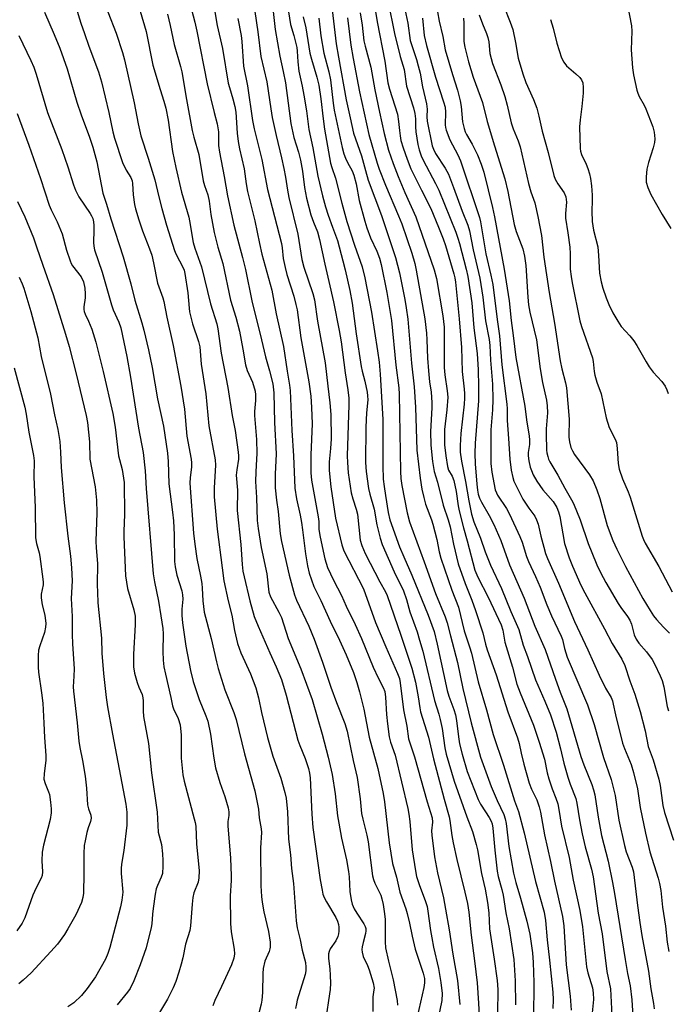
# Model space of a CAD drawing. Units: inches. Extents: x 1291768 to 1297768, y 573447 to 577447.
# Drawn here: x 1294609 to 1294806, y 574623 to 574923 of the extents above; entities that cross this region are included whole.
import ezdxf

# ---------------------------------------------------------------- set-up
doc = ezdxf.new("R2010")
doc.units = ezdxf.units.IN
doc.header["$MEASUREMENT"] = 0
doc.layers.add('Undefined', color=1, linetype='Continuous')

msp = doc.modelspace()

# ---------------------------------------------------------------- linework, layer by layer
at = {"layer": 'Undefined'}
for points, elevation in [([(1294679.29, 574931.72), (1294681.1, 574919.18), (1294682.01, 574911.74), (1294683.8, 574904.04), (1294684.98, 574895.82), (1294685.47, 574893.13), (1294686.62, 574887.64), (1294688.27, 574880.84), (1294688.97, 574877.63), (1294689.49, 574874.99), (1294690.09, 574871.06), (1294690.53, 574868.8), (1294693.2, 574857.66), (1294694.5, 574849.89), (1294695.12, 574847.62), (1294697.82, 574839.59), (1294698.33, 574837.66), (1294699.24, 574831.16), (1294701.53, 574818.45), (1294702.36, 574811.32), (1294703.03, 574806.33), (1294703.32, 574802.78), (1294703.35, 574795.32), (1294703.18, 574792.38), (1294702.79, 574788.33), (1294702.79, 574785.73), (1294703.27, 574780.73), (1294704.67, 574771.16), (1294706.62, 574763.05), (1294707.2, 574761.27), (1294713.19, 574749.67), (1294716.92, 574739.42), (1294720.03, 574732.02), (1294723.62, 574723.92), (1294724.17, 574722.39), (1294724.42, 574721.02), (1294725.45, 574712.83), (1294726.46, 574707.91), (1294726.98, 574703.96), (1294728.73, 574698.54), (1294732.62, 574684.86), (1294734.09, 574679.98), (1294734.21, 574678.66), (1294733.98, 574676), (1294734, 574674.65), (1294734.83, 574668.1), (1294735.75, 574663.23), (1294737.55, 574655.63), (1294738.22, 574652.18), (1294739.32, 574645.91), (1294740.41, 574638.5), (1294741.8, 574630.44), (1294742.53, 574623.13)], 416), ([(1294684.82, 574933.76), (1294686.39, 574919.95), (1294687.73, 574911.77), (1294688.8, 574907.1), (1294689.44, 574903.72), (1294691.14, 574891.36), (1294692.07, 574887.03), (1294693.45, 574882.57), (1294694.08, 574880.17), (1294694.62, 574876.84), (1294695.23, 574871.81), (1294695.86, 574868.61), (1294697.25, 574863.54), (1294698.01, 574861.33), (1294699.23, 574858.3), (1294699.89, 574856.04), (1294701.44, 574848.47), (1294702.73, 574843.24), (1294704.13, 574837.07), (1294705.83, 574828.3), (1294706.43, 574824.81), (1294707.66, 574815.44), (1294708.51, 574810.22), (1294708.73, 574807.69), (1294708.77, 574805.72), (1294708.28, 574790.15), (1294708.34, 574788.09), (1294708.6, 574784.95), (1294709.43, 574778.91), (1294709.94, 574777.03), (1294711.01, 574773.91), (1294711.38, 574772.36), (1294712.24, 574764.53), (1294712.71, 574762.86), (1294713.78, 574760.47), (1294718.17, 574751.83), (1294719.92, 574748.78), (1294720.47, 574747.64), (1294724.6, 574735.56), (1294727.91, 574725.52), (1294729.07, 574721.21), (1294729.89, 574716.8), (1294730.39, 574713.43), (1294730.63, 574712.23), (1294732.99, 574704.53), (1294734.56, 574697.93), (1294737.75, 574685.68), (1294739.34, 574680.28), (1294739.56, 574679.11), (1294740.12, 574674.61), (1294740.51, 574672.36), (1294741.66, 574667.3), (1294744.13, 574657.32), (1294744.91, 574653.85), (1294745.27, 574651.28), (1294745.96, 574644.22), (1294747.05, 574636.46), (1294747.82, 574629.77), (1294748.28, 574623.52), (1294748.41, 574619.54)], 414), ([(1294625.67, 574926.8), (1294627.22, 574921.82), (1294628.28, 574918.73), (1294629.66, 574914.81), (1294632.57, 574907.06), (1294633.44, 574904), (1294635.74, 574894.64), (1294636.96, 574888.81), (1294637.46, 574886.83), (1294639.86, 574879.42), (1294640.98, 574877.07), (1294642.39, 574874.83), (1294642.77, 574873.89), (1294642.92, 574873.07), (1294643.14, 574869.56), (1294643.56, 574866.7), (1294643.86, 574865.3), (1294644.83, 574862.02), (1294645.93, 574858.67), (1294648.09, 574853.12), (1294648.77, 574851.19), (1294649.35, 574848.94), (1294650.57, 574842.75), (1294652.15, 574838.23), (1294652.45, 574837.13), (1294653.33, 574832.36), (1294655.25, 574823.78), (1294657.66, 574811.33), (1294658.7, 574804.32), (1294659.45, 574796.18), (1294660.78, 574789.12), (1294660.86, 574788.03), (1294660.84, 574786.67), (1294660.47, 574783.55), (1294660.41, 574781.88), (1294661.53, 574766.57), (1294661.91, 574763.22), (1294662.54, 574758.85), (1294663.64, 574753.57), (1294664.03, 574751.24), (1294664.16, 574749.91), (1294664.31, 574746.05), (1294664.7, 574742.54), (1294666.9, 574734.58), (1294668.51, 574727.44), (1294669.04, 574725.46), (1294671.06, 574718.96), (1294673.74, 574712.02), (1294674.46, 574709.84), (1294677.02, 574699.39), (1294680.2, 574688.16), (1294681.23, 574682.63), (1294681.5, 574679.97), (1294682.04, 574676.65), (1294682.15, 574675.51), (1294681.88, 574670.79), (1294681.99, 574659.27), (1294682.16, 574656.06), (1294682.39, 574654.29), (1294682.94, 574651.34), (1294684.36, 574645.35), (1294684.78, 574642.1), (1294684.85, 574640.63), (1294684.77, 574640.07), (1294684.53, 574639.26), (1294683.21, 574636.34), (1294682.67, 574634.06), (1294682.54, 574632.62), (1294682.48, 574626.82), (1294682.3, 574624.43), (1294682.13, 574623.25), (1294679.31, 574612.71)], 430), ([(1294660.42, 574927.54), (1294661.84, 574922.19), (1294662.48, 574919.4), (1294665.6, 574903.4), (1294667.78, 574894.63), (1294668.72, 574891.26), (1294669.05, 574888.78), (1294669.13, 574884.61), (1294669.35, 574882.54), (1294670.78, 574875.21), (1294671.82, 574869.29), (1294673.78, 574860.33), (1294676.41, 574850.57), (1294677.31, 574846.9), (1294679.24, 574837.32), (1294682.21, 574825.49), (1294683.37, 574820.27), (1294684.66, 574816.07), (1294685.67, 574812.07), (1294685.98, 574809.3), (1294686.16, 574800.28), (1294686.62, 574790.78), (1294686.39, 574784.59), (1294686.36, 574780.41), (1294686.74, 574776.66), (1294687.21, 574773.25), (1294687.9, 574766.36), (1294688.29, 574764.04), (1294690.58, 574753.85), (1294692.2, 574747.83), (1294692.86, 574746.25), (1294696.61, 574738.31), (1294698.24, 574734.38), (1294700.8, 574727.3), (1294703.3, 574719.75), (1294704.99, 574715.1), (1294707.54, 574708.72), (1294708.27, 574706.36), (1294710.08, 574697.43), (1294711.26, 574692.2), (1294712.18, 574685.7), (1294712.67, 574681.24), (1294713, 574679.55), (1294714.24, 574674.66), (1294714.66, 574672.63), (1294716.02, 574662.31), (1294716.3, 574661.2), (1294716.7, 574660.11), (1294718.5, 574656.44), (1294718.83, 574655.29), (1294719.2, 574653.55), (1294719.67, 574650.74), (1294719.86, 574649.02), (1294719.81, 574642.2), (1294719.97, 574640.36), (1294720.8, 574636.33), (1294722.29, 574630.6), (1294723.51, 574624.34), (1294723.56, 574622.95)], 422), ([(1294667.92, 574925.91), (1294668.69, 574921.19), (1294670.29, 574914.14), (1294672.07, 574903.61), (1294672.4, 574902.32), (1294673.5, 574898.81), (1294674.08, 574896.53), (1294674.32, 574894.8), (1294674.77, 574888.39), (1294675.05, 574885.81), (1294675.44, 574883.61), (1294676.91, 574877.5), (1294677.52, 574872.93), (1294677.9, 574870.66), (1294680.12, 574861.73), (1294681.58, 574854.76), (1294682.33, 574851.57), (1294685.31, 574840.56), (1294686.69, 574833.35), (1294688.93, 574823.42), (1294690, 574815.93), (1294690.74, 574811.64), (1294690.92, 574810.03), (1294691.42, 574797.86), (1294691.91, 574790.19), (1294692.31, 574780.34), (1294692.84, 574777.04), (1294693.96, 574772.13), (1294694.36, 574769.88), (1294694.69, 574767.63), (1294695.53, 574760.33), (1294696.14, 574756.63), (1294696.72, 574754.43), (1294698.13, 574750.4), (1294700.25, 574746.14), (1294703.07, 574739.82), (1294705.9, 574734.01), (1294707.91, 574729.59), (1294710.14, 574724.18), (1294711.23, 574721.11), (1294712.05, 574718.36), (1294713.37, 574713.04), (1294714.99, 574704.47), (1294717.6, 574694.93), (1294719.24, 574687.35), (1294719.63, 574684.81), (1294721.08, 574672.36), (1294722.03, 574666.06), (1294723.26, 574661.87), (1294724.25, 574657.31), (1294726.07, 574652.27), (1294726.51, 574650.84), (1294727.22, 574647.94), (1294728.02, 574643.92), (1294729, 574639.98), (1294731.39, 574632.69), (1294731.77, 574631.04), (1294731.8, 574629.71), (1294731.64, 574628.36), (1294729.55, 574619.43)], 420), ([(1294690.09, 574927.19), (1294690.97, 574921.43), (1294692.07, 574918.13), (1294692.94, 574914.46), (1294693.07, 574913.34), (1294693.2, 574910.12), (1294693.58, 574907.27), (1294694.59, 574902.73), (1294695.11, 574899.96), (1294695.86, 574895.18), (1294696.58, 574889.44), (1294697.76, 574883.94), (1294699.35, 574875.24), (1294700.75, 574869.31), (1294701.65, 574865.93), (1294702.49, 574863.38), (1294703.84, 574859.8), (1294705.27, 574855.65), (1294706.98, 574849.53), (1294707.67, 574846.74), (1294709.04, 574840.52), (1294709.77, 574836.61), (1294711.03, 574827.32), (1294712.55, 574817.35), (1294712.85, 574815.89), (1294713.68, 574812.91), (1294714.33, 574809.51), (1294714.49, 574808.37), (1294714.53, 574807.2), (1294714.1, 574803.22), (1294713.91, 574798.89), (1294713.85, 574788.11), (1294714, 574785.37), (1294714.73, 574780.19), (1294715.15, 574778.52), (1294716.52, 574773.96), (1294717.29, 574769.18), (1294718.31, 574765.06), (1294718.87, 574763.13), (1294722.55, 574754.8), (1294725.37, 574749.01), (1294726.29, 574746.4), (1294727.38, 574742.64), (1294729.53, 574736.6), (1294730.33, 574734.07), (1294731.28, 574730.71), (1294734.88, 574715.68), (1294736.14, 574711.5), (1294736.55, 574709.87), (1294737.13, 574707.11), (1294737.96, 574701.31), (1294738.42, 574699.29), (1294740.88, 574691.09), (1294744.72, 574680.22), (1294746.4, 574675.75), (1294747.55, 574671.89), (1294747.92, 574670.2), (1294749.16, 574663.04), (1294750.27, 574658.29), (1294750.99, 574654.23), (1294751.35, 574651.08), (1294751.63, 574646.19), (1294753.05, 574636.97), (1294753.95, 574630.44), (1294754.1, 574627.68), (1294753.98, 574620.35)], 412), ([(1294793.69, 574926.87), (1294794.86, 574921.06), (1294794.89, 574919.43), (1294794.67, 574913.76), (1294795.13, 574908.28), (1294795.47, 574906.11), (1294796.45, 574901.45), (1294796.7, 574900.59), (1294797.13, 574899.58), (1294798.65, 574896.91), (1294799.17, 574895.78), (1294801.26, 574890.3), (1294801.71, 574888.63), (1294801.9, 574886.66), (1294801.84, 574885.54), (1294801.42, 574883.87), (1294800.02, 574879.43), (1294799.5, 574877.42), (1294799.23, 574875.08), (1294799.33, 574873.44), (1294799.77, 574871.83), (1294800.65, 574869.71), (1294804.16, 574863.65), (1294806.83, 574859.33)], 382), ([(1294616.12, 574925.2), (1294619.05, 574918.45), (1294620.79, 574914.24), (1294623.06, 574908), (1294625.95, 574897.77), (1294627.29, 574893.91), (1294629.86, 574887.14), (1294630.85, 574884.12), (1294632.01, 574879.67), (1294633.87, 574870.1), (1294635.03, 574866.8), (1294636.36, 574862.32), (1294640.11, 574850.75), (1294642.41, 574842.55), (1294643.64, 574837.57), (1294645.75, 574830.59), (1294646.34, 574828.39), (1294647.78, 574822.43), (1294648.87, 574817.09), (1294650.56, 574807.47), (1294652.32, 574799.22), (1294653.57, 574790.95), (1294653.76, 574788.39), (1294653.97, 574781.59), (1294655.13, 574772.98), (1294655.36, 574770.36), (1294655.57, 574766.09), (1294655.71, 574757.97), (1294655.95, 574756.33), (1294656.44, 574753.81), (1294657.9, 574749.04), (1294658.16, 574747.82), (1294658.19, 574746.53), (1294657.9, 574743.47), (1294657.93, 574741.59), (1294658.17, 574739.31), (1294659.12, 574732.24), (1294660.6, 574724.77), (1294661.42, 574721.44), (1294663.16, 574715.96), (1294665.27, 574711), (1294665.81, 574709.34), (1294666.66, 574705.39), (1294667.66, 574698.1), (1294668.2, 574695.14), (1294669.52, 574690.72), (1294671.03, 574686.42), (1294672.02, 574682.97), (1294672.26, 574681.81), (1294672.26, 574680.68), (1294671.98, 574678.81), (1294671.92, 574677.57), (1294672.71, 574667.68), (1294672.91, 574662.32), (1294672.91, 574660.88), (1294672.68, 574656.25), (1294672.74, 574647.84), (1294672.99, 574645.29), (1294673.89, 574639.93), (1294673.95, 574638.56), (1294673.73, 574637.25), (1294673.02, 574635.19), (1294670.01, 574628.58), (1294667.99, 574624.38), (1294667.41, 574622.76)], 432), ([(1294635.44, 574925.28), (1294637.98, 574918.77), (1294639.88, 574912.93), (1294640.53, 574910.68), (1294643.42, 574897.63), (1294644.62, 574891.23), (1294645.45, 574887.6), (1294647.69, 574880.81), (1294649.75, 574874.17), (1294650.94, 574868.97), (1294651.85, 574865.41), (1294653.28, 574860.33), (1294655.7, 574852.66), (1294656.1, 574851.67), (1294658.31, 574847.43), (1294658.61, 574846.67), (1294658.89, 574845.63), (1294659.76, 574839.72), (1294660.12, 574835.12), (1294660.28, 574833.95), (1294661.23, 574830.3), (1294662.99, 574824.94), (1294663.37, 574823.36), (1294663.86, 574818.05), (1294665.27, 574809), (1294666.15, 574799.28), (1294668.13, 574788.96), (1294668.22, 574787.35), (1294667.75, 574780.43), (1294667.79, 574777.69), (1294668.68, 574767.82), (1294670.16, 574756.06), (1294670.75, 574752.12), (1294672.03, 574746.02), (1294673.13, 574741.67), (1294673.97, 574737.02), (1294674.88, 574733.06), (1294675.86, 574730.23), (1294678.79, 574723.76), (1294680.41, 574719.52), (1294681.22, 574716.53), (1294682.14, 574712.07), (1294684.01, 574704.37), (1294685.63, 574698.73), (1294688.05, 574692), (1294689.28, 574687.7), (1294689.68, 574685.96), (1294690.12, 574681.8), (1294690.42, 574673.44), (1294690.99, 574668.68), (1294691.34, 574664.56), (1294691.94, 574659.96), (1294692.71, 574648.57), (1294693.06, 574646.44), (1294693.95, 574642.86), (1294694.57, 574639.7), (1294695.55, 574635.87), (1294695.7, 574634.5), (1294695.68, 574633.42), (1294695.47, 574632.29), (1294693.09, 574624.44), (1294692.8, 574623.32), (1294692.56, 574621.88)], 428), ([(1294645.27, 574925.51), (1294647.09, 574919.34), (1294649.08, 574909.11), (1294651.3, 574901.66), (1294652.48, 574898.1), (1294653.07, 574895.98), (1294653.74, 574892.38), (1294655.14, 574882.79), (1294656.06, 574877.88), (1294657.8, 574870.38), (1294660.04, 574862.84), (1294660.47, 574860.55), (1294661.04, 574856.8), (1294661.41, 574855.05), (1294661.89, 574853.37), (1294663.88, 574847.67), (1294666.64, 574836.47), (1294668.59, 574830.29), (1294668.94, 574828.84), (1294669.91, 574821.36), (1294671.9, 574810.98), (1294673.24, 574802.4), (1294674.18, 574797.86), (1294675.1, 574791.28), (1294675.18, 574790.16), (1294675.14, 574789.12), (1294674.64, 574785.86), (1294674.48, 574784.24), (1294674.83, 574779.66), (1294674.81, 574773.56), (1294675.89, 574763.13), (1294676.27, 574757.05), (1294676.52, 574755.01), (1294676.86, 574753.32), (1294678.6, 574745.99), (1294679.99, 574741.28), (1294681.14, 574738.32), (1294684.7, 574730.19), (1294686.68, 574725.91), (1294688.24, 574722.07), (1294689.7, 574717.25), (1294693.25, 574703.64), (1294693.84, 574701.98), (1294695.51, 574698.04), (1294696.47, 574694.99), (1294696.78, 574693.59), (1294696.95, 574692.18), (1294697.54, 574681.06), (1294697.86, 574677.01), (1294700.05, 574661.09), (1294700.61, 574657.89), (1294700.88, 574656.76), (1294701.3, 574655.66), (1294701.99, 574654.37), (1294704.83, 574649.59), (1294705.32, 574648.53), (1294705.61, 574647.51), (1294705.7, 574646.66), (1294705.69, 574645.5), (1294705.61, 574644.64), (1294705.43, 574643.82), (1294704.83, 574642.55), (1294703.09, 574640.03), (1294702.79, 574639.3), (1294702.62, 574638.54), (1294702.6, 574637.09), (1294702.99, 574633.95), (1294703.11, 574631.94), (1294703.16, 574629.61), (1294703.05, 574627.68), (1294702.62, 574624.36), (1294702.06, 574620.91)], 426), ([(1294653.53, 574924.57), (1294654.37, 574921.15), (1294655.63, 574915.37), (1294657.55, 574908.67), (1294657.91, 574907.01), (1294659.35, 574898.62), (1294661.09, 574889.17), (1294661.58, 574887.16), (1294663.1, 574881.88), (1294664.47, 574873.83), (1294664.87, 574872.4), (1294665.81, 574869.64), (1294666.29, 574867.71), (1294666.81, 574863.58), (1294667.74, 574858.15), (1294668.94, 574853.7), (1294670.4, 574848.71), (1294672.78, 574837.5), (1294674.33, 574832.4), (1294675.44, 574828.13), (1294676.49, 574822.65), (1294677.28, 574817.84), (1294677.84, 574816.14), (1294679.43, 574812.59), (1294680.23, 574809.81), (1294680.36, 574808.71), (1294680.38, 574807.04), (1294680.06, 574803.61), (1294680.03, 574802.39), (1294680.64, 574795.17), (1294680.73, 574790.91), (1294680.69, 574789.18), (1294680.41, 574785.3), (1294680.33, 574782.33), (1294680.71, 574777.42), (1294680.88, 574770.51), (1294681.14, 574768.07), (1294682.12, 574762.2), (1294683.77, 574754.23), (1294684.43, 574748.65), (1294684.94, 574747.26), (1294687.5, 574742.59), (1294688.27, 574740.99), (1294690.35, 574734.51), (1294694.2, 574725.35), (1294697.57, 574716.02), (1294700.7, 574705.43), (1294702.5, 574698.45), (1294703.66, 574693.13), (1294704.56, 574687.22), (1294705.36, 574680.58), (1294705.71, 574678.31), (1294706.53, 574673.78), (1294708.04, 574667.17), (1294708.69, 574663.64), (1294708.85, 574661.98), (1294709.03, 574657.51), (1294709.44, 574655.02), (1294709.83, 574653.64), (1294710.43, 574652.27), (1294711.18, 574650.98), (1294713.31, 574647.72), (1294713.71, 574646.92), (1294713.92, 574646.22), (1294713.96, 574645.52), (1294713.87, 574644.77), (1294713.09, 574642.05), (1294712.8, 574640.71), (1294712.73, 574639.89), (1294712.79, 574639.08), (1294713.12, 574637.79), (1294714.43, 574635.01), (1294714.94, 574633.67), (1294716.13, 574629.72), (1294716.43, 574628.12), (1294716.41, 574627.55), (1294716.09, 574625.46), (1294716.04, 574620.99)], 424), ([(1294675.01, 574923.31), (1294676.01, 574918.14), (1294676.23, 574916.29), (1294676.71, 574908.75), (1294677.89, 574902.81), (1294679.48, 574892.25), (1294679.93, 574889.74), (1294682.24, 574880.32), (1294684, 574871.2), (1294688.25, 574854.79), (1294688.47, 574853.44), (1294688.79, 574850.18), (1294689.35, 574847.47), (1294689.93, 574845.36), (1294691.99, 574838.78), (1294692.66, 574836.26), (1294693, 574834.55), (1294694.17, 574826.12), (1294696.58, 574812.64), (1294697.19, 574808.34), (1294697.44, 574804.83), (1294697.63, 574799.91), (1294697.21, 574790.45), (1294697.17, 574784.98), (1294697.44, 574782.78), (1294699.46, 574771.55), (1294699.59, 574770.2), (1294699.64, 574767.68), (1294700.03, 574765.37), (1294701.44, 574758.82), (1294702.27, 574756.17), (1294704.09, 574752.3), (1294706.49, 574747.66), (1294707.99, 574744.37), (1294710.7, 574738.84), (1294712.61, 574734.57), (1294716.21, 574725.81), (1294717.7, 574722.62), (1294719.22, 574719.62), (1294719.69, 574718.37), (1294719.94, 574716.7), (1294720.26, 574711.38), (1294720.51, 574708.53), (1294721.06, 574704.61), (1294721.48, 574702.99), (1294722.83, 574699), (1294726.72, 574682.82), (1294727.05, 574681.09), (1294727.36, 574678.83), (1294728.08, 574670.18), (1294729.02, 574663.85), (1294729.4, 574662.12), (1294730.13, 574659.64), (1294732.12, 574654.5), (1294732.6, 574652.97), (1294732.85, 574651.53), (1294733.61, 574645.67), (1294733.99, 574643.39), (1294734.54, 574640.55), (1294736.08, 574634.11), (1294736.77, 574629.87), (1294737.15, 574626.45), (1294737.06, 574624.38), (1294734.24, 574610.65)], 418), ([(1294694.82, 574923.77), (1294695.65, 574920.46), (1294696.94, 574912.72), (1294697.4, 574910.92), (1294699.03, 574905.41), (1294699.6, 574902.96), (1294700.26, 574898.83), (1294700.91, 574892.77), (1294701.34, 574889.58), (1294703.2, 574879.21), (1294703.6, 574877.89), (1294704.76, 574874.71), (1294706.59, 574867.09), (1294708.16, 574861.44), (1294710.46, 574854.3), (1294712.81, 574847.66), (1294713.63, 574844.29), (1294715.66, 574833.84), (1294717.52, 574822.15), (1294717.97, 574818.63), (1294718.33, 574815.03), (1294719.11, 574801.24), (1294719.15, 574787.11), (1294719.27, 574783.03), (1294719.49, 574780.79), (1294719.96, 574778.1), (1294720.7, 574772.91), (1294721.3, 574770.69), (1294724.24, 574762.4), (1294725.48, 574759.41), (1294727.98, 574753.81), (1294732.88, 574741.7), (1294734.76, 574736.69), (1294735.7, 574732.87), (1294738.7, 574718.74), (1294739.23, 574717.01), (1294740.76, 574712.97), (1294741.27, 574711.29), (1294741.58, 574709.63), (1294742.12, 574704.62), (1294742.48, 574702.45), (1294743.27, 574699.33), (1294744.81, 574694.04), (1294748.1, 574685.54), (1294748.85, 574684.15), (1294750.42, 574681.81), (1294751.51, 574680.02), (1294752.07, 574678.97), (1294752.37, 574678.15), (1294752.62, 574676.8), (1294753.17, 574670.11), (1294753.89, 574663.71), (1294754.24, 574662.05), (1294755.34, 574658.14), (1294755.73, 574656.42), (1294756.6, 574651.01), (1294757.55, 574646.18), (1294758.99, 574636.83), (1294759.4, 574630.31), (1294759.53, 574623.08)], 410), ([(1294770.15, 574923.02), (1294770.96, 574920.31), (1294772.1, 574915.79), (1294773.54, 574911.26), (1294774.18, 574910.01), (1294774.98, 574908.89), (1294777.87, 574906.44), (1294779.12, 574905.28), (1294779.62, 574904.63), (1294779.96, 574903.72), (1294780.12, 574902.32), (1294780.09, 574900.58), (1294779.71, 574896.48), (1294779.18, 574892.47), (1294779.02, 574890.31), (1294779.17, 574883.66), (1294779.28, 574882.87), (1294779.62, 574881.86), (1294781.06, 574878.9), (1294781.56, 574877.59), (1294782.07, 574875.99), (1294782.35, 574874.59), (1294782.64, 574872.33), (1294782.84, 574869.54), (1294782.85, 574867.87), (1294782.69, 574864.63), (1294782.84, 574861.48), (1294783.28, 574858.8), (1294784.57, 574853.75), (1294784.81, 574851.18), (1294785.08, 574845.78), (1294785.54, 574843.16), (1294786.1, 574841.2), (1294787.08, 574838.21), (1294787.9, 574836.22), (1294789.1, 574833.67), (1294790.62, 574831.1), (1294791.7, 574829.57), (1294794.32, 574826.67), (1294795.49, 574825.18), (1294796.42, 574823.76), (1294799.28, 574818.72), (1294800.2, 574817.25), (1294801.46, 574815.64), (1294804.05, 574812.77), (1294805.03, 574811.31), (1294805.56, 574810.26), (1294805.97, 574809.16)], 384), ([(1294608.34, 574918.15), (1294611.98, 574910.5), (1294612.86, 574908.42), (1294613.62, 574906.3), (1294617.09, 574894.62), (1294621.39, 574883.37), (1294623.21, 574878.15), (1294624.92, 574872.67), (1294625.53, 574871.06), (1294626.54, 574869.01), (1294629.99, 574863.95), (1294630.45, 574863.19), (1294630.79, 574862.42), (1294631.05, 574861.35), (1294631.16, 574860.24), (1294631.18, 574858.83), (1294631.04, 574855.07), (1294631.16, 574853.96), (1294631.37, 574852.87), (1294633.73, 574846.1), (1294636.48, 574836.15), (1294637.07, 574834.6), (1294638.79, 574830.89), (1294639.38, 574829.09), (1294641.14, 574820.38), (1294642.31, 574814.14), (1294644.78, 574798.6), (1294646.17, 574791.12), (1294646.78, 574785.63), (1294647.07, 574780.25), (1294649.21, 574754.28), (1294649.58, 574751.84), (1294650.78, 574745.91), (1294651.58, 574741.43), (1294652.15, 574737.55), (1294652.23, 574735.99), (1294652.12, 574730.58), (1294652.25, 574727.95), (1294652.5, 574725.96), (1294652.92, 574723.67), (1294654.62, 574716.56), (1294655.13, 574714), (1294655.44, 574713.17), (1294656.79, 574710.2), (1294657.39, 574708.27), (1294657.56, 574707.18), (1294657.7, 574705.22), (1294657.76, 574698.1), (1294658.26, 574693.01), (1294658.67, 574691.12), (1294661.73, 574679.66), (1294662, 574678.52), (1294662.15, 574677.39), (1294662.42, 574672.08), (1294663.23, 574663.87), (1294663.13, 574661.68), (1294662.86, 574660.35), (1294661.6, 574657.17), (1294661.29, 574655.71), (1294661.03, 574653.67), (1294660.55, 574647.04), (1294660.35, 574645.61), (1294659.03, 574641.53), (1294658.19, 574637.37), (1294657.72, 574635.43), (1294657.04, 574632.96), (1294656.08, 574630.13), (1294655.32, 574628.18), (1294653.6, 574624.75), (1294650.8, 574620.16)], 434), ([(1294607.85, 574894.36), (1294611.4, 574884.75), (1294614.96, 574874.55), (1294617.57, 574866.46), (1294618.17, 574865.02), (1294619.94, 574861.43), (1294621.52, 574857.7), (1294622.87, 574852.73), (1294623.92, 574849.47), (1294624.26, 574848.7), (1294624.68, 574848), (1294627.31, 574844.59), (1294627.96, 574843.09), (1294628.37, 574841.2), (1294628.52, 574839.45), (1294628.5, 574838.28), (1294628.13, 574835.48), (1294628.14, 574834.65), (1294628.24, 574834.1), (1294628.5, 574833.31), (1294629.5, 574831.19), (1294630.52, 574828.7), (1294631.72, 574824.78), (1294634, 574815.79), (1294636.9, 574803.03), (1294637.6, 574798.87), (1294638.69, 574790.15), (1294638.95, 574789), (1294639.82, 574785.96), (1294640.33, 574781.99), (1294640.5, 574772.33), (1294640.26, 574767.18), (1294640.26, 574765.48), (1294640.78, 574753.63), (1294641.42, 574749.74), (1294643.36, 574743.26), (1294643.7, 574741.34), (1294643.75, 574738.72), (1294643.26, 574729.82), (1294643.18, 574727.59), (1294643.25, 574725.93), (1294643.56, 574724), (1294644.33, 574721.14), (1294644.83, 574719.75), (1294645.81, 574717.55), (1294646.11, 574716.48), (1294646.2, 574715.61), (1294646.17, 574712.5), (1294646.28, 574710.77), (1294647.82, 574702.57), (1294648.67, 574693.68), (1294650.42, 574681.68), (1294650.76, 574675.64), (1294651.73, 574671.79), (1294652.08, 574669.02), (1294652.19, 574666.97), (1294652.18, 574665.25), (1294652, 574662.98), (1294651.67, 574661.89), (1294650.5, 574659.36), (1294650.17, 574658.32), (1294649.84, 574656.68), (1294649.16, 574652.35), (1294648.96, 574650.6), (1294648.79, 574647.71), (1294648.6, 574646.57), (1294647.08, 574640.36), (1294645.28, 574635.22), (1294643.37, 574630.3), (1294642.2, 574628.03), (1294641.4, 574626.84), (1294638.23, 574623)], 436), ([(1294607.9, 574867.58), (1294610.15, 574862.92), (1294612.76, 574856.48), (1294613.72, 574853.82), (1294615.57, 574848.16), (1294618.76, 574839.31), (1294622.52, 574827.14), (1294623.59, 574823.41), (1294625.8, 574815.09), (1294628.79, 574802.47), (1294629.23, 574800.29), (1294629.78, 574794.43), (1294629.97, 574789.14), (1294631.54, 574780.75), (1294631.98, 574776.63), (1294632.06, 574772.78), (1294631.76, 574764.15), (1294631.84, 574762.1), (1294632.22, 574757.4), (1294632.17, 574750.93), (1294632.24, 574748.61), (1294632.4, 574745.42), (1294633.52, 574734.63), (1294633.62, 574730.11), (1294634.06, 574723.86), (1294634.94, 574716.57), (1294635.35, 574713.78), (1294636.8, 574705.38), (1294640.84, 574684.16), (1294641.16, 574681.67), (1294641.23, 574679.33), (1294641.15, 574677.69), (1294640.25, 574670.06), (1294639.6, 574665.88), (1294639.46, 574664.49), (1294639.48, 574663.02), (1294639.93, 574657.37), (1294639.69, 574654.86), (1294639.3, 574652.9), (1294636.03, 574640.53), (1294635.43, 574638.7), (1294634.69, 574636.92), (1294631.62, 574631.51), (1294629.13, 574627.96), (1294627.44, 574625.84), (1294625.07, 574623.67), (1294623.21, 574622.39)], 438), ([(1294608.42, 574844.54), (1294609.32, 574842.55), (1294609.79, 574841.22), (1294611.92, 574834.13), (1294614.08, 574826.05), (1294615.1, 574820.38), (1294617.95, 574808.9), (1294619.17, 574802.67), (1294620.15, 574798.19), (1294620.76, 574794.53), (1294621.01, 574791.22), (1294621.18, 574786.58), (1294622.09, 574775.89), (1294623.23, 574765.69), (1294624.08, 574759.56), (1294624.38, 574756.03), (1294624.53, 574752.14), (1294624.29, 574746.71), (1294624.59, 574741.28), (1294624.5, 574738.04), (1294624.53, 574735.74), (1294624.63, 574732.88), (1294625.13, 574725.34), (1294625.1, 574723.08), (1294624.87, 574719.85), (1294624.91, 574718.55), (1294626.06, 574708.92), (1294626.53, 574703.31), (1294626.88, 574701.32), (1294627.74, 574697.4), (1294628.5, 574692.68), (1294628.88, 574688.98), (1294629.19, 574683.87), (1294629.49, 574682.65), (1294630.27, 574680.8), (1294630.37, 574679.88), (1294630.15, 574678.81), (1294629.43, 574676.87), (1294629.03, 574675.49), (1294628.46, 574672.98), (1294628.24, 574671.49), (1294628.1, 574669.06), (1294628.14, 574662.97), (1294627.97, 574657.03), (1294627.84, 574655.67), (1294627.39, 574654.18), (1294625.63, 574650.48), (1294623.27, 574646.14), (1294622.23, 574644.44), (1294620.11, 574641.54), (1294618.09, 574639.24), (1294612.04, 574632.81), (1294609.68, 574630.54), (1294608.27, 574629.44)], 440), ([(1294606.91, 574816.97), (1294610.15, 574804.93), (1294610.56, 574802.8), (1294611.38, 574797.34), (1294612.8, 574790.3), (1294612.96, 574788.65), (1294612.83, 574783.76), (1294613.28, 574774.47), (1294613.43, 574765.2), (1294613.7, 574763.42), (1294614.47, 574760.65), (1294614.69, 574759.55), (1294615.64, 574752.62), (1294615.72, 574751.73), (1294615.69, 574750.91), (1294615.16, 574748.05), (1294615.15, 574746.88), (1294615.44, 574744.83), (1294616.27, 574741.69), (1294616.53, 574739.14), (1294616.47, 574738.01), (1294616.15, 574736.34), (1294614.67, 574732.28), (1294614.35, 574730.98), (1294614.17, 574729.35), (1294614.21, 574725.86), (1294614.34, 574724.26), (1294615.22, 574718.04), (1294615.57, 574714.85), (1294615.96, 574708.76), (1294616.08, 574704.41), (1294616.58, 574698.96), (1294616.55, 574697.52), (1294615.99, 574693.35), (1294615.96, 574691.72), (1294616.28, 574690.4), (1294617.38, 574687.87), (1294617.63, 574687.08), (1294618, 574684.74), (1294618.19, 574682.68), (1294618.15, 574681.51), (1294617.84, 574679.46), (1294615.87, 574671.63), (1294615.45, 574669.49), (1294615.31, 574666.9), (1294615.55, 574663.56), (1294615.42, 574662.36), (1294615.11, 574661.55), (1294613.59, 574658.67), (1294612.54, 574656.37), (1294610.1, 574649.53), (1294609.29, 574647.85), (1294607.73, 574645.57)], 442)]:
    msp.add_lwpolyline(points, dxfattribs=dict(at, elevation=elevation))
for points in [[(1294724.64, 574931.87, 396), (1294726.73, 574921.83, 396), (1294727.47, 574916.61, 396), (1294727.92, 574915.02, 396), (1294729.38, 574910.75, 396), (1294729.91, 574908.84, 396), (1294730.45, 574906.62, 396), (1294731.24, 574902.5, 396), (1294732.46, 574897.31, 396), (1294732.66, 574895.64, 396), (1294732.53, 574893.33, 396), (1294732.61, 574892.06, 396), (1294734.18, 574884.49, 396), (1294734.54, 574883.49, 396), (1294735.19, 574882.23, 396), (1294738.12, 574877.74, 396), (1294739.13, 574875.86, 396), (1294740.68, 574871.88, 396), (1294743.28, 574864.63, 396), (1294744.95, 574860.37, 396), (1294745.46, 574858.63, 396), (1294746.63, 574852.89, 396), (1294748.67, 574844.26, 396), (1294749.58, 574838.42, 396), (1294750.41, 574831.27, 396), (1294751.49, 574825.53, 396), (1294751.7, 574823.72, 396), (1294751.88, 574819.29, 396), (1294752.48, 574811.94, 396), (1294752.57, 574807.27, 396), (1294752.48, 574804.17, 396), (1294751.95, 574798.06, 396), (1294751.98, 574787.85, 396), (1294752.27, 574785.13, 396), (1294753.35, 574779.83, 396), (1294753.68, 574778.88, 396), (1294754.05, 574778.18, 396), (1294756.75, 574774.11, 396), (1294757.72, 574772.42, 396), (1294760.85, 574765.58, 396), (1294761.54, 574763.83, 396), (1294762.87, 574759.49, 396), (1294763.43, 574757.96, 396), (1294765.56, 574753.39, 396), (1294766.97, 574750.15, 396), (1294769.02, 574744.84, 396), (1294770.43, 574741.45, 396), (1294773.43, 574735.3, 396), (1294773.78, 574734.26, 396), (1294774.4, 574731.53, 396), (1294775.28, 574728.9, 396), (1294781.47, 574714.31, 396), (1294783.4, 574708.33, 396), (1294786.33, 574698.36, 396), (1294788.61, 574691.6, 396), (1294789.81, 574686.75, 396), (1294791, 574679.26, 396), (1294792.65, 574671.54, 396), (1294793.23, 574669.57, 396), (1294795.03, 574664.96, 396), (1294795.4, 574663.56, 396), (1294796.62, 574653.29, 396), (1294797.32, 574648.1, 396), (1294797.96, 574644.1, 396), (1294800, 574633.26, 396), (1294800.74, 574627.92, 396), (1294801.51, 574623.41, 396), (1294801.69, 574621.79, 396)], [(1294715.95, 574931.24, 400), (1294717.38, 574922.25, 400), (1294719.68, 574910.34, 400), (1294720.65, 574903.72, 400), (1294721.15, 574901.81, 400), (1294723.55, 574894.14, 400), (1294723.91, 574891.93, 400), (1294724.15, 574889.16, 400), (1294724.37, 574887.54, 400), (1294724.64, 574886.17, 400), (1294725.26, 574883.93, 400), (1294726.51, 574880.41, 400), (1294727.67, 574877.56, 400), (1294730.85, 574871.06, 400), (1294733.71, 574865.43, 400), (1294736.11, 574859.71, 400), (1294737.48, 574856.19, 400), (1294738.19, 574854.14, 400), (1294740.71, 574845.59, 400), (1294741.01, 574844.29, 400), (1294741.2, 574843.03, 400), (1294742.35, 574831.86, 400), (1294743.02, 574823.16, 400), (1294743.23, 574815.86, 400), (1294743.91, 574810.42, 400), (1294744.01, 574809.08, 400), (1294743.99, 574807.67, 400), (1294743.84, 574805.91, 400), (1294742.83, 574796.99, 400), (1294742.62, 574793.28, 400), (1294742.68, 574791.29, 400), (1294743.02, 574788.49, 400), (1294744.29, 574782.37, 400), (1294745.26, 574776.44, 400), (1294746.15, 574772.35, 400), (1294746.85, 574770.01, 400), (1294748.82, 574765.1, 400), (1294750.29, 574760.94, 400), (1294751.89, 574756.82, 400), (1294755.29, 574749.8, 400), (1294758.07, 574742.8, 400), (1294760.53, 574737.28, 400), (1294761.83, 574732.52, 400), (1294763.17, 574729.11, 400), (1294765.64, 574722, 400), (1294768.44, 574715.52, 400), (1294770.14, 574711.27, 400), (1294771.9, 574706.01, 400), (1294773.19, 574700.94, 400), (1294774.19, 574696.58, 400), (1294775.39, 574692.33, 400), (1294776.16, 574690.18, 400), (1294777.92, 574685.88, 400), (1294778.22, 574684.47, 400), (1294778.96, 574679.36, 400), (1294779.77, 574675.06, 400), (1294780.74, 574671.14, 400), (1294782.66, 574664.36, 400), (1294783.16, 574662.03, 400), (1294784.7, 574650.96, 400), (1294785.91, 574644.64, 400), (1294787.29, 574633.19, 400), (1294788.39, 574627.88, 400), (1294788.82, 574619.82, 400)], [(1294703.74, 574925.96, 406), (1294704.96, 574915.61, 406), (1294705.58, 574911.54, 406), (1294708, 574898.55, 406), (1294709.13, 574893.04, 406), (1294710.18, 574888.42, 406), (1294712.58, 574881.47, 406), (1294713.8, 574877.04, 406), (1294714.7, 574874.07, 406), (1294718.68, 574863.31, 406), (1294722.99, 574850.56, 406), (1294724.2, 574845.86, 406), (1294725.79, 574837.79, 406), (1294726.26, 574835.2, 406), (1294726.76, 574831.75, 406), (1294727.83, 574818.41, 406), (1294728.7, 574811.16, 406), (1294729.02, 574804.95, 406), (1294729.5, 574791.88, 406), (1294730.49, 574783.32, 406), (1294731.03, 574779.97, 406), (1294731.58, 574777.42, 406), (1294732.14, 574775.45, 406), (1294733.91, 574770.72, 406), (1294734.37, 574769.31, 406), (1294735.55, 574764.67, 406), (1294736.28, 574760.95, 406), (1294736.81, 574759.04, 406), (1294740.12, 574749.3, 406), (1294742.11, 574744.05, 406), (1294743.89, 574736.91, 406), (1294745.55, 574731.97, 406), (1294746.11, 574730.08, 406), (1294748.09, 574721.32, 406), (1294750.64, 574712.82, 406), (1294752.74, 574705.28, 406), (1294755.88, 574696, 406), (1294759.21, 574685.14, 406), (1294760.37, 574681.89, 406), (1294762.16, 574675.44, 406), (1294765.55, 574660.59, 406), (1294768.18, 574651.22, 406), (1294768.63, 574648.73, 406), (1294769.14, 574642.81, 406), (1294769.88, 574636.58, 406), (1294770.84, 574626.88, 406), (1294770.95, 574624.53, 406), (1294770.87, 574621.91, 406)], [(1294720.75, 574928.21, 398), (1294722.66, 574918.72, 398), (1294724.35, 574911.74, 398), (1294725.57, 574907.75, 398), (1294726.3, 574902.67, 398), (1294728.43, 574896.08, 398), (1294728.88, 574894.4, 398), (1294729.06, 574892.76, 398), (1294729.09, 574890.31, 398), (1294729.2, 574888.76, 398), (1294729.79, 574884.97, 398), (1294730.17, 574883.29, 398), (1294730.78, 574881.48, 398), (1294731.37, 574880.15, 398), (1294735.19, 574873.03, 398), (1294736.21, 574870.98, 398), (1294741.33, 574858.25, 398), (1294741.97, 574856.43, 398), (1294742.45, 574854.8, 398), (1294744.45, 574846.93, 398), (1294744.95, 574844.71, 398), (1294746.17, 574836.77, 398), (1294746.78, 574829.1, 398), (1294747.79, 574821.27, 398), (1294748.15, 574816.3, 398), (1294748.29, 574811.3, 398), (1294748.21, 574806.9, 398), (1294747.18, 574793.98, 398), (1294747.08, 574790.9, 398), (1294747.21, 574787.73, 398), (1294747.7, 574781.51, 398), (1294747.9, 574779.65, 398), (1294748.14, 574778.45, 398), (1294748.55, 574777.25, 398), (1294749.14, 574776, 398), (1294751.46, 574771.94, 398), (1294752.86, 574769.2, 398), (1294755.01, 574764.35, 398), (1294757.69, 574756.99, 398), (1294762.13, 574746.81, 398), (1294765.4, 574738.3, 398), (1294768.58, 574731.23, 398), (1294771.64, 574722.18, 398), (1294773.15, 574718.17, 398), (1294775.15, 574713.17, 398), (1294779.41, 574698.62, 398), (1294780.34, 574696.11, 398), (1294782.79, 574690.06, 398), (1294783.29, 574688.52, 398), (1294783.62, 574686.94, 398), (1294784.66, 574680.13, 398), (1294785.68, 574674.55, 398), (1294787.72, 574666.77, 398), (1294789.07, 574660.25, 398), (1294789.69, 574656.88, 398), (1294792.85, 574636.86, 398), (1294793.59, 574632.6, 398), (1294794.41, 574628.81, 398), (1294794.95, 574624.59, 398), (1294795.7, 574611.47, 398)], [(1294735.3, 574928.17, 392), (1294736.3, 574922.44, 392), (1294737.35, 574917.76, 392), (1294738.11, 574913.75, 392), (1294740.33, 574906.24, 392), (1294741.82, 574901.49, 392), (1294742.66, 574898.19, 392), (1294742.95, 574896.52, 392), (1294743.42, 574891.85, 392), (1294743.84, 574889.75, 392), (1294744.17, 574888.76, 392), (1294744.56, 574887.92, 392), (1294746.29, 574884.98, 392), (1294747.96, 574881.82, 392), (1294749.1, 574878.94, 392), (1294749.83, 574876.49, 392), (1294752.51, 574865.73, 392), (1294753.12, 574862.92, 392), (1294756.09, 574846.95, 392), (1294757.55, 574837.29, 392), (1294758.22, 574831.3, 392), (1294758.84, 574826.8, 392), (1294759.65, 574820.06, 392), (1294762.3, 574805.28, 392), (1294762.83, 574801.15, 392), (1294763.7, 574796.18, 392), (1294763.79, 574795.02, 392), (1294763.76, 574793.61, 392), (1294763.41, 574791.2, 392), (1294763.34, 574790.15, 392), (1294763.54, 574788.61, 392), (1294764.01, 574786.71, 392), (1294764.36, 574785.64, 392), (1294764.9, 574784.39, 392), (1294766.04, 574782.44, 392), (1294767.85, 574779.84, 392), (1294770.99, 574776.21, 392), (1294772.07, 574774.4, 392), (1294772.59, 574773.07, 392), (1294772.97, 574771.69, 392), (1294774.4, 574763.47, 392), (1294775.83, 574759.13, 392), (1294776.84, 574756.58, 392), (1294779.39, 574750.83, 392), (1294780.58, 574748.41, 392), (1294786.64, 574737.51, 392), (1294788.92, 574733.01, 392), (1294791.89, 574728.28, 392), (1294792.8, 574726.31, 392), (1294794.3, 574721.7, 392), (1294795.8, 574717.56, 392), (1294797.45, 574712.32, 392), (1294798.94, 574706.48, 392), (1294799.93, 574701.64, 392), (1294801.4, 574697.58, 392), (1294803.15, 574691.76, 392), (1294803.51, 574689.85, 392), (1294804.39, 574683.68, 392), (1294804.82, 574681.59, 392), (1294807.59, 574673.11, 392)], [(1294755.92, 574927.03, 386), (1294757.88, 574922.12, 386), (1294758.65, 574919.96, 386), (1294759.49, 574916.02, 386), (1294760.27, 574911.2, 386), (1294761.69, 574906.48, 386), (1294762.63, 574903.75, 386), (1294765.02, 574898.58, 386), (1294766.02, 574895.96, 386), (1294766.65, 574893.54, 386), (1294767.64, 574888.98, 386), (1294769.49, 574882.44, 386), (1294771.2, 574875.47, 386), (1294771.62, 574874.4, 386), (1294772.43, 574872.91, 386), (1294774.35, 574870.22, 386), (1294774.8, 574868.96, 386), (1294774.94, 574868.17, 386), (1294774.98, 574867.34, 386), (1294774.68, 574863.93, 386), (1294774.7, 574862.47, 386), (1294775.42, 574858.06, 386), (1294776.01, 574853.65, 386), (1294776.13, 574851.6, 386), (1294776.18, 574846.99, 386), (1294776.42, 574844.79, 386), (1294776.74, 574842.86, 386), (1294779.11, 574831.23, 386), (1294779.61, 574829.56, 386), (1294782.9, 574819.97, 386), (1294783.12, 574818.82, 386), (1294783.49, 574815.83, 386), (1294783.7, 574814.75, 386), (1294784.29, 574812.62, 386), (1294785.58, 574809.04, 386), (1294787.09, 574801.67, 386), (1294788.05, 574798.76, 386), (1294789.81, 574795.26, 386), (1294790.24, 574794.17, 386), (1294790.48, 574792.43, 386), (1294790.73, 574787.8, 386), (1294791.09, 574786.13, 386), (1294792.11, 574783.14, 386), (1294793.79, 574779.19, 386), (1294794.39, 574777.58, 386), (1294798.09, 574765.72, 386), (1294798.45, 574764.7, 386), (1294798.98, 574763.56, 386), (1294803.12, 574756.5, 386), (1294807.17, 574748.74, 386)], [(1294699.59, 574923.42, 408), (1294700.28, 574918.02, 408), (1294701.19, 574912.77, 408), (1294702.68, 574907.09, 408), (1294703.22, 574904.56, 408), (1294703.99, 574897.47, 408), (1294704.3, 574895.39, 408), (1294706.76, 574884.02, 408), (1294707.28, 574882.13, 408), (1294707.75, 574880.79, 408), (1294708.37, 574879.47, 408), (1294709.8, 574876.89, 408), (1294710.33, 574875.58, 408), (1294710.96, 574872.98, 408), (1294711.96, 574867.86, 408), (1294713.63, 574861.54, 408), (1294714.22, 574859.55, 408), (1294715.37, 574856.49, 408), (1294717.34, 574852.45, 408), (1294718.13, 574850.37, 408), (1294718.61, 574848.36, 408), (1294720.31, 574839.85, 408), (1294721.71, 574831.33, 408), (1294723.08, 574817.75, 408), (1294723.99, 574810.89, 408), (1294724.08, 574808.96, 408), (1294724.45, 574785.41, 408), (1294724.58, 574783.25, 408), (1294724.92, 574781.08, 408), (1294726.49, 574772.84, 408), (1294727.2, 574770.1, 408), (1294731.73, 574757.84, 408), (1294735.14, 574748.22, 408), (1294738.08, 574741.17, 408), (1294738.71, 574739.35, 408), (1294739.7, 574735.33, 408), (1294741.89, 574727.25, 408), (1294743.52, 574719.34, 408), (1294745.98, 574708.9, 408), (1294748.88, 574698.47, 408), (1294752.13, 574689.49, 408), (1294753.92, 574685.19, 408), (1294755.92, 574680.96, 408), (1294756.38, 574679.64, 408), (1294756.65, 574678.27, 408), (1294757.45, 574671.18, 408), (1294758.9, 574663.14, 408), (1294759.61, 574660.31, 408), (1294761.06, 574655.47, 408), (1294762.98, 574648.49, 408), (1294763.84, 574644.5, 408), (1294764.68, 574638.88, 408), (1294764.92, 574635.94, 408), (1294765.04, 574629.81, 408), (1294764.99, 574618.92, 408)], [(1294708.38, 574923.53, 404), (1294709.41, 574915.15, 404), (1294710.07, 574911.12, 404), (1294712.05, 574900.97, 404), (1294714.86, 574887.97, 404), (1294717.36, 574879.19, 404), (1294717.99, 574877.39, 404), (1294719.93, 574872.59, 404), (1294723.92, 574863.19, 404), (1294724.87, 574860.78, 404), (1294727.92, 574851.84, 404), (1294728.82, 574848.73, 404), (1294729.26, 574846.71, 404), (1294731.91, 574831.82, 404), (1294732.42, 574827.48, 404), (1294732.56, 574825.44, 404), (1294732.72, 574819.84, 404), (1294732.97, 574816.05, 404), (1294733.31, 574812.72, 404), (1294733.86, 574809.58, 404), (1294734.08, 574806.42, 404), (1294734.07, 574804.74, 404), (1294733.67, 574797.54, 404), (1294733.75, 574793.37, 404), (1294734.25, 574788.41, 404), (1294734.76, 574785.34, 404), (1294735.76, 574782.15, 404), (1294737.44, 574775.12, 404), (1294739, 574770.7, 404), (1294739.66, 574768.56, 404), (1294740.61, 574763.23, 404), (1294742.08, 574757.29, 404), (1294744.14, 574751.24, 404), (1294746.24, 574746.22, 404), (1294747.37, 574743.05, 404), (1294749.56, 574736.29, 404), (1294750.37, 574732.79, 404), (1294750.86, 574731.14, 404), (1294753.6, 574723.52, 404), (1294757.15, 574712.18, 404), (1294760.16, 574704.28, 404), (1294760.61, 574702.62, 404), (1294761.22, 574699.65, 404), (1294762.02, 574696.33, 404), (1294763.62, 574690.51, 404), (1294764.33, 574688.73, 404), (1294765.99, 574685.47, 404), (1294766.74, 574683.31, 404), (1294767.11, 574681.68, 404), (1294768.29, 574674.77, 404), (1294770.16, 574666.63, 404), (1294771.36, 574660.72, 404), (1294773.77, 574649.92, 404), (1294774.24, 574647.04, 404), (1294774.97, 574635.18, 404), (1294776.13, 574625.7, 404), (1294776.41, 574621.44, 404)], [(1294712.19, 574925.01, 402), (1294712.79, 574921.25, 402), (1294713.37, 574916.46, 402), (1294713.72, 574914.85, 402), (1294715.45, 574908.49, 402), (1294716.64, 574901.53, 402), (1294718.14, 574894.75, 402), (1294719.48, 574888.24, 402), (1294720.8, 574883.24, 402), (1294722.22, 574879.11, 402), (1294723.77, 574875.16, 402), (1294725.81, 574870.29, 402), (1294729.12, 574862.93, 402), (1294734.79, 574846.74, 402), (1294735.49, 574844.18, 402), (1294737.35, 574832.8, 402), (1294737.76, 574829.29, 402), (1294737.76, 574817.06, 402), (1294738, 574814.76, 402), (1294738.75, 574809.96, 402), (1294738.94, 574807.96, 402), (1294738.65, 574804.14, 402), (1294737.94, 574798.18, 402), (1294737.85, 574794.95, 402), (1294737.93, 574793.46, 402), (1294738.28, 574790.17, 402), (1294738.78, 574786.92, 402), (1294739.15, 574785.82, 402), (1294740.23, 574783.92, 402), (1294740.72, 574782.61, 402), (1294741.44, 574779.27, 402), (1294742.05, 574774.89, 402), (1294742.35, 574773.36, 402), (1294743.7, 574768.19, 402), (1294744.84, 574764.32, 402), (1294747.15, 574755.37, 402), (1294748.02, 574753.24, 402), (1294751.23, 574747.08, 402), (1294755.19, 574738.69, 402), (1294755.62, 574737.12, 402), (1294756.28, 574733.43, 402), (1294758.59, 574725.8, 402), (1294759.93, 574720.63, 402), (1294760.88, 574718.03, 402), (1294764.94, 574708.18, 402), (1294766.74, 574703.03, 402), (1294768.29, 574697.84, 402), (1294769.18, 574693.66, 402), (1294769.67, 574691.79, 402), (1294770.63, 574688.77, 402), (1294771.74, 574685.98, 402), (1294772.34, 574684.2, 402), (1294772.69, 574682.48, 402), (1294773.52, 574677.44, 402), (1294775.82, 574667.86, 402), (1294777.1, 574661.03, 402), (1294779.09, 574651.76, 402), (1294779.89, 574646.73, 402), (1294781.07, 574634.57, 402), (1294781.48, 574632.74, 402), (1294782.9, 574628.21, 402), (1294783.19, 574626.69, 402), (1294783.2, 574624.66, 402), (1294782.76, 574619.6, 402)], [(1294731.19, 574923.38, 394), (1294731.69, 574918.09, 394), (1294732.37, 574915.07, 394), (1294735.13, 574905.38, 394), (1294737.57, 574897.93, 394), (1294738.05, 574896.27, 394), (1294738.24, 574894.77, 394), (1294738.05, 574890.86, 394), (1294738.15, 574890.12, 394), (1294738.38, 574889.29, 394), (1294739.48, 574886.31, 394), (1294741.94, 574881.76, 394), (1294742.76, 574879.94, 394), (1294748.51, 574862.69, 394), (1294748.85, 574861.41, 394), (1294750.45, 574851.64, 394), (1294752.02, 574845.13, 394), (1294752.56, 574842.27, 394), (1294753.92, 574831.69, 394), (1294754.68, 574826.71, 394), (1294755.37, 574817.82, 394), (1294756.85, 574805.85, 394), (1294756.93, 574804.43, 394), (1294756.95, 574800.87, 394), (1294757.42, 574795.46, 394), (1294757.73, 574789.1, 394), (1294758.22, 574785.75, 394), (1294758.7, 574783.56, 394), (1294759.04, 574782.49, 394), (1294759.58, 574781.21, 394), (1294761.78, 574776.99, 394), (1294763.53, 574774.24, 394), (1294765.35, 574771.74, 394), (1294765.92, 574770.69, 394), (1294766.41, 574769.32, 394), (1294767.2, 574765.67, 394), (1294768.1, 574762.32, 394), (1294768.68, 574760.41, 394), (1294769.28, 574758.88, 394), (1294772.58, 574751.34, 394), (1294777.43, 574739.74, 394), (1294781.57, 574731.08, 394), (1294784.93, 574723.42, 394), (1294786.89, 574719.47, 394), (1294788.59, 574716.55, 394), (1294789.01, 574715.61, 394), (1294789.27, 574714.59, 394), (1294789.91, 574711.27, 394), (1294792.08, 574702.7, 394), (1294792.65, 574701.06, 394), (1294794.67, 574696.18, 394), (1294795.44, 574693.73, 394), (1294796.61, 574688.8, 394), (1294797.45, 574683.06, 394), (1294799.03, 574675.28, 394), (1294800.43, 574669.57, 394), (1294802.89, 574661.63, 394), (1294803.3, 574660.01, 394), (1294803.71, 574657.85, 394), (1294804.29, 574652.75, 394), (1294805.15, 574646.95, 394), (1294805.64, 574642.13, 394), (1294806.2, 574639.22, 394)], [(1294743.66, 574923.37, 390), (1294743.81, 574921.82, 390), (1294743.74, 574917.67, 390), (1294743.8, 574916.28, 390), (1294744.11, 574914.6, 390), (1294745.21, 574910.08, 390), (1294746.6, 574905.45, 390), (1294749.49, 574897.72, 390), (1294750.9, 574891.92, 390), (1294753.08, 574884.5, 390), (1294756.21, 574874.43, 390), (1294757.17, 574870.6, 390), (1294759.09, 574860.59, 390), (1294759.72, 574858.48, 390), (1294761.69, 574853.13, 390), (1294762.23, 574850.92, 390), (1294762.63, 574848.1, 390), (1294763.22, 574838.41, 390), (1294763.46, 574836.14, 390), (1294763.88, 574833.92, 390), (1294765.91, 574825.43, 390), (1294766.97, 574816.6, 390), (1294767.74, 574812.5, 390), (1294768.89, 574807.1, 390), (1294769.16, 574805.4, 390), (1294769.27, 574803.25, 390), (1294768.87, 574798.36, 390), (1294768.83, 574796.89, 390), (1294768.97, 574791.9, 390), (1294769.05, 574791.03, 390), (1294769.3, 574789.92, 390), (1294769.58, 574789.12, 390), (1294769.96, 574788.34, 390), (1294772.38, 574784.28, 390), (1294774.52, 574780.28, 390), (1294776.53, 574776.8, 390), (1294777.13, 574775.6, 390), (1294779.16, 574770.71, 390), (1294781.67, 574763.44, 390), (1294782.69, 574760.74, 390), (1294784.29, 574757, 390), (1294785.41, 574754.66, 390), (1294787.03, 574751.6, 390), (1294790.79, 574745.19, 390), (1294791.57, 574743.99, 390), (1294793.6, 574741.22, 390), (1294794.27, 574740.12, 390), (1294794.78, 574738.89, 390), (1294795.59, 574735.71, 390), (1294796.19, 574734.36, 390), (1294797, 574733.15, 390), (1294799.38, 574730.52, 390), (1294801.15, 574728.15, 390), (1294801.85, 574726.87, 390), (1294803.59, 574723.17, 390), (1294804.12, 574721.81, 390), (1294804.64, 574719.81, 390), (1294805.64, 574713.85, 390), (1294806.07, 574712.51, 390)], [(1294748.47, 574924.43, 388), (1294749.42, 574921.62, 388), (1294750.64, 574918.75, 388), (1294751.08, 574917.47, 388), (1294751.34, 574916.14, 388), (1294751.73, 574912.65, 388), (1294752.46, 574909.6, 388), (1294755, 574903.08, 388), (1294756.27, 574899.55, 388), (1294756.99, 574896.94, 388), (1294758.14, 574891.47, 388), (1294758.78, 574889.69, 388), (1294760.3, 574886.07, 388), (1294760.9, 574884.21, 388), (1294763.5, 574873.05, 388), (1294764.19, 574870.52, 388), (1294765.36, 574867.19, 388), (1294766.33, 574863.01, 388), (1294767.37, 574857.18, 388), (1294768.15, 574850.58, 388), (1294769.78, 574839.87, 388), (1294771.41, 574830.54, 388), (1294773.11, 574819.1, 388), (1294773.6, 574816.65, 388), (1294774.76, 574812.36, 388), (1294775.05, 574810.87, 388), (1294775.81, 574801.27, 388), (1294775.82, 574799.93, 388), (1294775.69, 574797.46, 388), (1294775.75, 574795.81, 388), (1294775.92, 574794.43, 388), (1294776.39, 574792.72, 388), (1294776.81, 574791.65, 388), (1294777.43, 574790.54, 388), (1294782.04, 574784.41, 388), (1294783.13, 574782.52, 388), (1294784.22, 574779.84, 388), (1294785.18, 574777.2, 388), (1294787.43, 574768.98, 388), (1294789.11, 574764.38, 388), (1294790.31, 574761.7, 388), (1294792.99, 574756.42, 388), (1294798.29, 574746.75, 388), (1294800.45, 574743.12, 388), (1294801.53, 574741.48, 388), (1294802.41, 574740.35, 388), (1294804.56, 574737.97, 388), (1294806.43, 574736.12, 388)]]:
    msp.add_polyline3d(points, dxfattribs=at)

doc.saveas('drawing.dxf')
